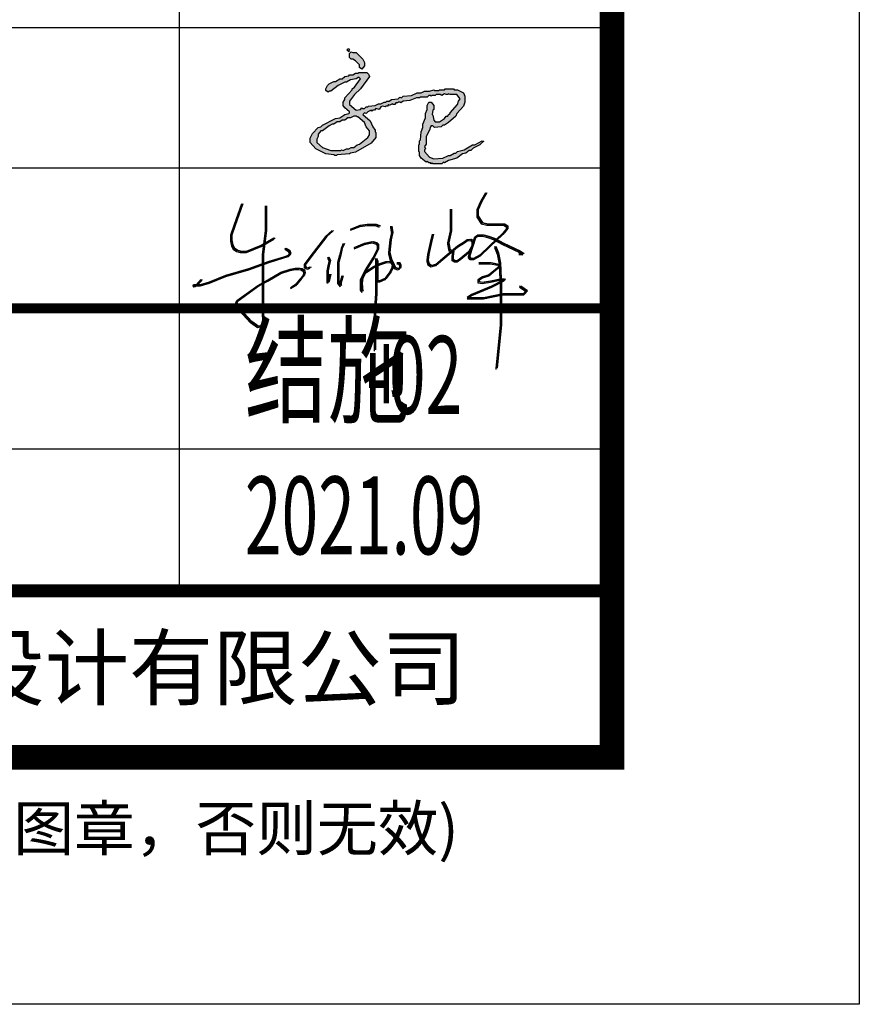
# Model space of a CAD drawing. Extents: x -701205 to 1092595, y -271556 to 85954.
# Drawn here: x -163398 to -156605, y -17201 to -9232 of the extents above; entities that cross this region are included whole.
import ezdxf

# ---------------------------------------------------------------- set-up
doc = ezdxf.new("R2010")
doc.units = 0
doc.header["$LTSCALE"] = 1000
for name, color, linetype in [('PUB_TEXT', 7, 'Continuous'), ('图层4', 7, 'Continuous'), ('图框', 42, 'Continuous'), ('永胜-图框', 4, 'Continuous')]:
    doc.layers.add(name, color=color, linetype=linetype)
doc.styles.add('-黑体', font='simhei.ttf', dxfattribs={"width": 0.8})
doc.styles.get("Standard").update_dxf_attribs({"font": 'TXT', "width": 0.7, "bigfont": 'HZTXT'})

# ---------------------------------------------------------------- blocks, each defined once
blk = doc.blocks.new('6')
at = {"linetype": 'Continuous'}
h = blk.add_hatch(color=256, dxfattribs=at)
h.paths.add_polyline_path([(5.313334, -14.073334), (5.31, -14.070001), (5.3, -14.070001), (5.286667, -14.076667), (5.276667, -14.076667), (5.263333, -14.086667), (5.253334, -14.086667), (5.243333, -14.093334), (5.233334, -14.093334), (5.22, -14.103333), (5.213334, -14.103333), (5.2, -14.110001), (5.173334, -14.13), (5.166667, -14.13), (5.156667, -14.143333), (5.156667, -14.153334), (5.15, -14.163334), (5.15, -14.176667), (5.173334, -14.196667), (5.206667, -14.21), (5.246667, -14.21), (5.25, -14.206667), (5.256667, -14.21), (5.27, -14.203334), (5.28, -14.203334), (5.29, -14.196667), (5.3, -14.196667), (5.313334, -14.186667), (5.323333, -14.183333), (5.356667, -14.156667), (5.363333, -14.146667), (5.363333, -14.13), (5.35, -14.113334), (5.343333, -14.096667), (5.316667, -14.073334)], flags=16)
h.paths.add_polyline_path([(5.32, -13.893333), (5.353333, -13.893333), (5.36, -13.900001), (5.363333, -13.910001), (5.326667, -13.96), (5.303333, -13.983334), (5.283333, -14.01), (5.283333, -14.023334), (5.31, -14.046667), (5.326667, -14.043334), (5.333333, -14.036667), (5.336667, -14.04), (5.343333, -14.04), (5.35, -14.033334), (5.356667, -14.033334), (5.36, -14.030001), (5.386667, -14.026667), (5.4, -14.02), (5.41, -14.02), (5.423334, -14.013333), (5.43, -14.013333), (5.433333, -14.01), (5.443334, -14.01), (5.453333, -14.003334), (5.48, -14), (5.486667, -13.993334), (5.493333, -13.996667), (5.5, -13.990001), (5.533333, -13.986667), (5.556667, -13.976667), (5.573333, -13.976667), (5.586667, -13.97), (5.606667, -13.97), (5.623333, -13.963334), (5.626667, -13.966667), (5.643333, -13.966667), (5.646667, -13.963334), (5.666667, -13.963334), (5.67, -13.96), (5.703333, -13.96), (5.706667, -13.963334), (5.72, -13.963334), (5.743333, -13.976667), (5.75, -13.990001), (5.75, -14.013333), (5.743333, -14.030001), (5.716667, -14.06), (5.713334, -14.070001), (5.683333, -14.096667), (5.666667, -14.106668), (5.66, -14.106668), (5.653334, -14.113334), (5.626667, -14.116667), (5.62, -14.110001), (5.613334, -14.110001), (5.61, -14.113334), (5.606667, -14.126667), (5.593333, -14.153334), (5.593333, -14.183333), (5.586667, -14.193334), (5.59, -14.203334), (5.586667, -14.206667), (5.586667, -14.213334), (5.606667, -14.236667), (5.623333, -14.243334), (5.66, -14.240001), (5.683333, -14.23), (5.69, -14.23), (5.706667, -14.22), (5.713334, -14.22), (5.72, -14.213334), (5.746667, -14.206667), (5.78, -14.186667), (5.79, -14.186667), (5.82, -14.17), (5.826667, -14.173334), (5.823333, -14.173334), (5.81, -14.186667), (5.783333, -14.200001), (5.773334, -14.21), (5.766667, -14.21), (5.753334, -14.22), (5.74, -14.223333), (5.716667, -14.240001), (5.683333, -14.25), (5.666667, -14.26), (5.663333, -14.256667), (5.656667, -14.263333), (5.62, -14.263333), (5.616667, -14.26), (5.613334, -14.263333), (5.61, -14.26), (5.603333, -14.26), (5.596667, -14.253334), (5.593333, -14.256667), (5.573333, -14.240001), (5.566667, -14.23), (5.566667, -14.216667), (5.563334, -14.213334), (5.563334, -14.186667), (5.566667, -14.183333), (5.566667, -14.17), (5.57, -14.166667), (5.573333, -14.133334), (5.58, -14.116667), (5.58, -14.103333), (5.59, -14.076667), (5.59, -14.06), (5.596667, -14.043334), (5.596667, -14.026667), (5.603333, -14.013333), (5.613334, -14.013333), (5.623333, -14.026667), (5.623333, -14.043334), (5.62, -14.046667), (5.616667, -14.063334), (5.62, -14.066668), (5.623333, -14.086667), (5.63, -14.093334), (5.646667, -14.093334), (5.666667, -14.080001), (5.673334, -14.070001), (5.68, -14.070001), (5.683333, -14.063334), (5.69, -14.06), (5.69, -14.056667), (5.72, -14.023334), (5.723333, -14.01), (5.73, -14), (5.716667, -13.983334), (5.69, -13.983334), (5.683333, -13.98), (5.68, -13.983334), (5.673334, -13.983334), (5.666667, -13.98), (5.656667, -13.986667), (5.65, -13.983334), (5.633334, -13.983334), (5.63, -13.986667), (5.616667, -13.986667), (5.613334, -13.990001), (5.61, -13.986667), (5.603333, -13.986667), (5.596667, -13.993334), (5.57, -13.993334), (5.566667, -13.996667), (5.553333, -13.996667), (5.526667, -14.006667), (5.5, -14.01), (5.49, -14.016667), (5.486667, -14.013333), (5.48, -14.013333), (5.476667, -14.016667), (5.47, -14.016667), (5.466667, -14.023334), (5.46, -14.023334), (5.456667, -14.02), (5.443334, -14.026667), (5.44, -14.023334), (5.436667, -14.030001), (5.43, -14.030001), (5.426667, -14.033334), (5.416667, -14.030001), (5.41, -14.033334), (5.403334, -14.043334), (5.39, -14.04), (5.383334, -14.046667), (5.376667, -14.046667), (5.373333, -14.05), (5.37, -14.046667), (5.356667, -14.053333), (5.35, -14.06), (5.343333, -14.056667), (5.336667, -14.063334), (5.366667, -14.09), (5.376667, -14.113334), (5.386667, -14.126667), (5.386667, -14.133334), (5.39, -14.136667), (5.39, -14.156667), (5.37, -14.18), (5.306667, -14.216667), (5.286667, -14.22), (5.283333, -14.223333), (5.233334, -14.226667), (5.23, -14.23), (5.223333, -14.23), (5.22, -14.226667), (5.186667, -14.223333), (5.146667, -14.203334), (5.123333, -14.176667), (5.123333, -14.160001), (5.133334, -14.14), (5.156667, -14.116667), (5.166667, -14.113334), (5.173334, -14.106668), (5.226667, -14.080001), (5.243333, -14.076667), (5.263333, -14.063334), (5.28, -14.06), (5.283333, -14.056667), (5.283333, -14.053333), (5.263333, -14.036667), (5.256667, -14.026667), (5.256667, -14.013333), (5.263333, -14.003334), (5.263333, -13.996667), (5.293334, -13.963334), (5.293334, -13.96), (5.303333, -13.953334), (5.326667, -13.92), (5.32, -13.913334), (5.31, -13.92), (5.286667, -13.923334), (5.27, -13.933333), (5.263333, -13.933333), (5.236667, -13.946667), (5.206667, -13.97), (5.2, -13.97), (5.196667, -13.973333), (5.186667, -13.966667), (5.186667, -13.96), (5.193334, -13.946667), (5.2, -13.940001), (5.22, -13.93), (5.226667, -13.93), (5.243333, -13.92), (5.253334, -13.92), (5.263333, -13.910001), (5.28, -13.906667), (5.283333, -13.903334), (5.296667, -13.903334), (5.306667, -13.896667), (5.316667, -13.896667)])
h.paths.add_polyline_path([(5.29, -13.81), (5.296667, -13.813334), (5.31, -13.813334), (5.336667, -13.84), (5.343333, -13.853333), (5.343333, -13.866667), (5.333333, -13.88), (5.323333, -13.873334), (5.323333, -13.863334), (5.306667, -13.846667), (5.296667, -13.84), (5.29, -13.84), (5.283333, -13.833334), (5.283333, -13.816667)])
for points in [[(5.276667, -13.796667), (5.283333, -13.8), (5.28, -13.803333), (5.28, -13.81), (5.273334, -13.803333), (5.276667, -13.796667)], [(5.29, -13.81), (5.296667, -13.813334), (5.31, -13.813334), (5.336667, -13.84), (5.343333, -13.853333), (5.343333, -13.866667), (5.333333, -13.88), (5.323333, -13.873334), (5.323333, -13.863334), (5.306667, -13.846667), (5.296667, -13.84), (5.29, -13.84), (5.283333, -13.833334), (5.283333, -13.816667), (5.29, -13.81)], [(5.32, -13.893333), (5.353333, -13.893333), (5.36, -13.900001), (5.363333, -13.910001), (5.326667, -13.96), (5.303333, -13.983334), (5.283333, -14.01), (5.283333, -14.023334), (5.31, -14.046667), (5.326667, -14.043334), (5.333333, -14.036667), (5.336667, -14.04), (5.343333, -14.04), (5.35, -14.033334), (5.356667, -14.033334), (5.36, -14.030001), (5.386667, -14.026667), (5.4, -14.02), (5.41, -14.02), (5.423334, -14.013333), (5.43, -14.013333), (5.433333, -14.01), (5.443334, -14.01), (5.453333, -14.003334), (5.48, -14), (5.486667, -13.993334), (5.493333, -13.996667), (5.5, -13.990001), (5.533333, -13.986667), (5.556667, -13.976667), (5.573333, -13.976667), (5.586667, -13.97), (5.606667, -13.97), (5.623333, -13.963334), (5.626667, -13.966667), (5.643333, -13.966667), (5.646667, -13.963334), (5.666667, -13.963334), (5.67, -13.96), (5.703333, -13.96), (5.706667, -13.963334), (5.72, -13.963334), (5.743333, -13.976667), (5.75, -13.990001), (5.75, -14.013333), (5.743333, -14.030001), (5.716667, -14.06), (5.713334, -14.070001), (5.683333, -14.096667), (5.666667, -14.106668), (5.66, -14.106668), (5.653334, -14.113334), (5.626667, -14.116667), (5.62, -14.110001), (5.613334, -14.110001), (5.61, -14.113334), (5.606667, -14.126667), (5.593333, -14.153334), (5.593333, -14.183333), (5.586667, -14.193334), (5.59, -14.203334), (5.586667, -14.206667), (5.586667, -14.213334), (5.606667, -14.236667), (5.623333, -14.243334), (5.66, -14.240001), (5.683333, -14.23), (5.69, -14.23), (5.706667, -14.22), (5.713334, -14.22), (5.72, -14.213334), (5.746667, -14.206667), (5.78, -14.186667), (5.79, -14.186667), (5.82, -14.17), (5.826667, -14.173334), (5.823333, -14.173334), (5.81, -14.186667), (5.783333, -14.200001), (5.773334, -14.21), (5.766667, -14.21), (5.753334, -14.22), (5.74, -14.223333), (5.716667, -14.240001), (5.683333, -14.25), (5.666667, -14.26), (5.663333, -14.256667), (5.656667, -14.263333), (5.62, -14.263333), (5.616667, -14.26), (5.613334, -14.263333), (5.61, -14.26), (5.603333, -14.26), (5.596667, -14.253334), (5.593333, -14.256667), (5.573333, -14.240001), (5.566667, -14.23), (5.566667, -14.216667), (5.563334, -14.213334), (5.563334, -14.186667), (5.566667, -14.183333), (5.566667, -14.17), (5.57, -14.166667), (5.573333, -14.133334), (5.58, -14.116667), (5.58, -14.103333), (5.59, -14.076667), (5.59, -14.06), (5.596667, -14.043334), (5.596667, -14.026667), (5.603333, -14.013333), (5.613334, -14.013333), (5.623333, -14.026667), (5.623333, -14.043334), (5.62, -14.046667), (5.616667, -14.063334), (5.62, -14.066668), (5.623333, -14.086667), (5.63, -14.093334), (5.646667, -14.093334), (5.666667, -14.080001), (5.673334, -14.070001), (5.68, -14.070001), (5.683333, -14.063334), (5.69, -14.06), (5.69, -14.056667), (5.72, -14.023334), (5.723333, -14.01), (5.73, -14), (5.716667, -13.983334), (5.69, -13.983334), (5.683333, -13.98), (5.68, -13.983334), (5.673334, -13.983334), (5.666667, -13.98), (5.656667, -13.986667), (5.65, -13.983334), (5.633334, -13.983334), (5.63, -13.986667), (5.616667, -13.986667), (5.613334, -13.990001), (5.61, -13.986667), (5.603333, -13.986667), (5.596667, -13.993334), (5.57, -13.993334), (5.566667, -13.996667), (5.553333, -13.996667), (5.526667, -14.006667), (5.5, -14.01), (5.49, -14.016667), (5.486667, -14.013333), (5.48, -14.013333), (5.476667, -14.016667), (5.47, -14.016667), (5.466667, -14.023334), (5.46, -14.023334), (5.456667, -14.02), (5.443334, -14.026667), (5.44, -14.023334), (5.436667, -14.030001), (5.43, -14.030001), (5.426667, -14.033334), (5.416667, -14.030001), (5.41, -14.033334), (5.403334, -14.043334), (5.39, -14.04), (5.383334, -14.046667), (5.376667, -14.046667), (5.373333, -14.05), (5.37, -14.046667), (5.356667, -14.053333), (5.35, -14.06), (5.343333, -14.056667), (5.336667, -14.063334), (5.366667, -14.09), (5.376667, -14.113334), (5.386667, -14.126667), (5.386667, -14.133334), (5.39, -14.136667), (5.39, -14.156667), (5.37, -14.18), (5.306667, -14.216667), (5.286667, -14.22), (5.283333, -14.223333), (5.233334, -14.226667), (5.23, -14.23), (5.223333, -14.23), (5.22, -14.226667), (5.186667, -14.223333), (5.146667, -14.203334), (5.123333, -14.176667), (5.123333, -14.160001), (5.133334, -14.14), (5.156667, -14.116667), (5.166667, -14.113334), (5.173334, -14.106668), (5.226667, -14.080001), (5.243333, -14.076667), (5.263333, -14.063334), (5.28, -14.06), (5.283333, -14.056667), (5.283333, -14.053333), (5.263333, -14.036667), (5.256667, -14.026667), (5.256667, -14.013333), (5.263333, -14.003334), (5.263333, -13.996667), (5.293334, -13.963334), (5.293334, -13.96), (5.303333, -13.953334), (5.326667, -13.92), (5.32, -13.913334), (5.31, -13.92), (5.286667, -13.923334), (5.27, -13.933333), (5.263333, -13.933333), (5.236667, -13.946667), (5.206667, -13.97), (5.2, -13.97), (5.196667, -13.973333), (5.186667, -13.966667), (5.186667, -13.96), (5.193334, -13.946667), (5.2, -13.940001), (5.22, -13.93), (5.226667, -13.93), (5.243333, -13.92), (5.253334, -13.92), (5.263333, -13.910001), (5.28, -13.906667), (5.283333, -13.903334), (5.296667, -13.903334), (5.306667, -13.896667), (5.316667, -13.896667), (5.32, -13.893333)], [(5.313334, -14.073334), (5.31, -14.070001), (5.3, -14.070001), (5.286667, -14.076667), (5.276667, -14.076667), (5.263333, -14.086667), (5.253334, -14.086667), (5.243333, -14.093334), (5.233334, -14.093334), (5.22, -14.103333), (5.213334, -14.103333), (5.2, -14.110001), (5.173334, -14.13), (5.166667, -14.13), (5.156667, -14.143333), (5.156667, -14.153334), (5.15, -14.163334), (5.15, -14.176667), (5.173334, -14.196667), (5.206667, -14.21), (5.246667, -14.21), (5.25, -14.206667), (5.256667, -14.21), (5.27, -14.203334), (5.28, -14.203334), (5.29, -14.196667), (5.3, -14.196667), (5.313334, -14.186667), (5.323333, -14.183333), (5.356667, -14.156667), (5.363333, -14.146667), (5.363333, -14.13), (5.35, -14.113334), (5.343333, -14.096667), (5.316667, -14.073334), (5.313334, -14.073334)]]:
    blk.add_lwpolyline(points, dxfattribs=at)
blk = doc.blocks.new('gn')
for p, q in [((1555.1, -155.3), (1534.5, -189.3)), ((1560.4, -155.3), (1539.8, -189.3)), ((568.5, -199.2), (536.7, -286.8)), ((573.8, -199.2), (542, -286.8)), ((1534.5, -189.3), (1520.4, -223.6)), ((1534.5, -194.6), (1520.4, -228.9)), ((1539.8, -189.3), (1525.7, -223.6)), ((1555.1, -160.6), (1534.5, -194.6)), ((568.5, -204.5), (536.7, -292.1)), ((664.3, -206.7), (664.3, -307.2)), ((664.3, -212), (664.3, -312.5)), ((669.7, -206.7), (669.7, -307.2)), ((1413.1, -258.6), (1413.1, -220.4)), ((1413.1, -263.9), (1413.1, -225.7)), ((1418.4, -258.6), (1418.4, -220.4)), ((1520.4, -223.6), (1520.4, -248.4)), ((1520.4, -228.9), (1520.4, -253.7)), ((1525.7, -223.6), (1525.7, -248.4)), ((1413.1, -308.3), (1413.1, -258.6)), ((1413.1, -313.6), (1413.1, -263.9)), ((1418.4, -308.3), (1418.4, -258.6)), ((1520.4, -248.4), (1537.4, -274.3)), ((1520.4, -253.7), (1537.4, -279.6)), ((1525.7, -248.4), (1542.7, -274.3)), ((1537.4, -274.3), (1560.4, -279.6)), ((1542.7, -274.3), (1565.7, -279.6)), ((536.7, -286.8), (523.8, -325.5)), ((536.7, -292.1), (523.8, -330.8)), ((542, -286.8), (529.1, -325.5)), ((664.3, -307.2), (651.2, -403.6)), ((664.3, -312.5), (651.2, -408.9)), ((669.7, -307.2), (656.5, -403.6)), ((934.4, -307.1), (908, -330.8)), ((934.4, -312.4), (908, -336.1)), ((939.7, -307.1), (913.3, -330.8)), ((1009, -301.1), (1048.6, -285.3)), ((1009, -306.4), (1048.6, -290.6)), ((1014.3, -301.1), (1053.9, -285.3)), ((1048.6, -285.3), (1077, -281)), ((1048.6, -290.6), (1077, -286.3)), ((1053.9, -285.3), (1082.3, -281)), ((1077, -281), (1108.2, -281)), ((1077, -286.3), (1108.2, -286.3)), ((1082.3, -281), (1113.5, -281)), ((1108.2, -281), (1124.9, -288.2)), ((1108.2, -286.3), (1124.9, -293.5)), ((1113.5, -281), (1130.2, -288.2)), ((1175.2, -314.8), (1168, -345.4)), ((1170.9, -289.1), (1175.2, -314.8)), ((1170.9, -294.4), (1175.2, -320.1)), ((1180.5, -314.8), (1173.4, -345.4)), ((1176.2, -289.1), (1180.5, -314.8)), ((1403.2, -357.6), (1413.1, -308.3)), ((1403.2, -362.9), (1413.1, -313.6)), ((1408.5, -357.6), (1418.4, -308.3)), ((1537.4, -279.6), (1560.4, -284.9)), ((1560.4, -279.6), (1598.7, -279.6)), ((1560.4, -284.9), (1598.7, -284.9)), ((1565.7, -279.6), (1604, -279.6)), ((1625.9, -317.7), (1573, -368.1)), ((1631.2, -317.7), (1578.3, -368.1)), ((1598.7, -279.6), (1628.1, -279.6)), ((1598.7, -284.9), (1628.1, -284.9)), ((1604, -279.6), (1633.4, -279.6)), ((1640.3, -298.6), (1625.9, -317.7)), ((1640.3, -303.9), (1625.9, -323)), ((1628.1, -279.6), (1640.3, -288.9)), ((1628.1, -284.9), (1640.3, -294.2)), ((1645.6, -298.6), (1631.2, -317.7)), ((1633.4, -279.6), (1645.6, -288.9)), ((1640.3, -288.9), (1640.3, -298.6)), ((1640.3, -294.2), (1640.3, -303.9)), ((1645.6, -288.9), (1645.6, -298.6)), ((523.8, -325.5), (523.8, -344.7)), ((523.8, -330.8), (523.8, -350)), ((523.8, -344.7), (527.9, -365.2)), ((523.8, -350), (527.9, -370.5)), ((529.1, -325.5), (529.1, -344.7)), ((529.1, -344.7), (533.2, -365.2)), ((647.7, -366.1), (699.4, -337.1)), ((647.7, -371.4), (699.4, -342.4)), ((653, -366.1), (704.7, -337.1)), ((908, -330.8), (844, -413.2)), ((908, -336.1), (844, -418.5)), ((913.3, -330.8), (849.3, -413.2)), ((1065.2, -358.8), (1094.8, -352.1)), ((1065.2, -364.1), (1094.8, -357.4)), ((1070.5, -358.8), (1100.1, -352.1)), ((1094.8, -352.1), (1109.7, -355.2)), ((1094.8, -357.4), (1109.7, -360.5)), ((1100.1, -352.1), (1115, -355.2)), ((1109.7, -355.2), (1116.7, -362.9)), ((1115, -355.2), (1122, -362.9)), ((1168, -345.4), (1162.9, -395.8)), ((1168, -350.7), (1162.9, -401.1)), ((1175.2, -320.1), (1168, -350.7)), ((1173.4, -345.4), (1168.2, -395.8)), ((1331, -355.6), (1320.9, -404.7)), ((1336.3, -355.6), (1326.2, -404.7)), ((1339.3, -321.9), (1331, -355.6)), ((1339.3, -327.2), (1331, -360.9)), ((1344.6, -321.9), (1336.3, -355.6)), ((1408.7, -385.9), (1403.2, -357.6)), ((1414, -385.9), (1408.5, -357.6)), ((1442.5, -369), (1470.3, -351.5)), ((1442.5, -374.3), (1470.3, -356.8)), ((1447.8, -369), (1475.6, -351.5)), ((1470.3, -351.5), (1481.3, -343.9)), ((1470.3, -356.8), (1481.3, -349.2)), ((1475.6, -351.5), (1486.6, -343.9)), ((1481.3, -343.9), (1491.6, -342.2)), ((1481.3, -349.2), (1491.6, -347.5)), ((1486.6, -343.9), (1496.9, -342.2)), ((1486.9, -412.9), (1512.4, -332.3)), ((1486.9, -418.2), (1512.4, -337.6)), ((1491.6, -342.2), (1498.6, -344.6)), ((1491.6, -347.5), (1498.6, -349.9)), ((1492.2, -412.9), (1517.8, -332.3)), ((1496.9, -342.2), (1503.9, -344.6)), ((1498.6, -344.6), (1499.7, -353.3)), ((1498.6, -349.9), (1499.7, -358.6)), ((1499.7, -353.3), (1499.7, -368.8)), ((1499.7, -358.6), (1499.7, -374.1)), ((1503.9, -344.6), (1505, -353.3)), ((1505, -353.3), (1505, -368.8)), ((1512.4, -332.3), (1523.9, -324.8)), ((1512.4, -337.6), (1523.9, -330.1)), ((1517.8, -332.3), (1529.2, -324.8)), ((1523.9, -324.8), (1542.7, -324.8)), ((1523.9, -330.1), (1542.7, -330.1)), ((1529.2, -324.8), (1548, -324.8)), ((1542.7, -324.8), (1563.6, -329.9)), ((1542.7, -330.1), (1563.6, -335.2)), ((1548, -324.8), (1568.9, -329.9)), ((1563.6, -329.9), (1586.4, -338.2)), ((1563.6, -335.2), (1586.4, -343.5)), ((1568.9, -329.9), (1591.7, -338.2)), ((1625.9, -323), (1573, -373.4)), ((1586.4, -338.2), (1624.6, -358.6)), ((1586.4, -343.5), (1624.6, -363.9)), ((1591.7, -338.2), (1629.9, -358.6)), ((527.9, -365.2), (534.7, -377.6)), ((527.9, -370.5), (534.7, -382.9)), ((533.2, -365.2), (540, -377.6)), ((534.7, -377.6), (547.6, -386.7)), ((534.7, -382.9), (547.6, -392)), ((540, -377.6), (552.9, -386.7)), ((547.6, -386.7), (562.2, -390.6)), ((547.6, -392), (562.2, -395.9)), ((552.9, -386.7), (567.5, -390.6)), ((562.2, -390.6), (588.5, -390.6)), ((562.2, -395.9), (588.5, -395.9)), ((567.5, -390.6), (593.9, -390.6)), ((588.5, -390.6), (647.7, -366.1)), ((588.5, -395.9), (647.7, -371.4)), ((593.9, -390.6), (653, -366.1)), ((759.9, -389.3), (743.3, -379.3)), ((759.9, -394.6), (743.3, -384.6)), ((765.2, -389.3), (748.6, -379.3)), ((764.2, -400), (759.9, -389.3)), ((764.2, -405.3), (759.9, -394.6)), ((769.5, -400), (765.2, -389.3)), ((970.7, -379.9), (964.6, -406.9)), ((970.7, -385.2), (964.6, -412.2)), ((976, -379.9), (969.9, -406.9)), ((979.9, -360.1), (970.7, -379.9)), ((979.9, -365.4), (970.7, -385.2)), ((985.2, -360.1), (976, -379.9)), ((1024.1, -375.8), (1065.2, -358.8)), ((1024.1, -381.1), (1065.2, -364.1)), ((1029.4, -375.8), (1070.5, -358.8)), ((1116.7, -383.3), (1100.7, -414.7)), ((1116.7, -388.6), (1100.7, -420)), ((1122, -383.3), (1106, -414.7)), ((1109.7, -360.5), (1116.7, -368.2)), ((1116.7, -362.9), (1116.7, -383.3)), ((1116.7, -368.2), (1116.7, -388.6)), ((1122, -362.9), (1122, -383.3)), ((1162.9, -395.8), (1168.9, -422)), ((1168.2, -395.8), (1174.3, -422)), ((1331, -360.9), (1320.9, -410)), ((1382.9, -418.6), (1442.5, -369)), ((1382.9, -423.9), (1442.5, -374.3)), ((1388.2, -418.6), (1447.8, -369)), ((1408.7, -391.2), (1403.2, -362.9)), ((1422.8, -390.8), (1408.7, -385.9)), ((1422.8, -396.1), (1408.7, -391.2)), ((1428.1, -390.8), (1414, -385.9)), ((1420.7, -412.6), (1422.8, -390.8)), ((1420.7, -417.9), (1422.8, -396.1)), ((1426, -412.6), (1428.1, -390.8)), ((1486.6, -393.3), (1455.8, -419.7)), ((1491.9, -393.3), (1461.1, -419.7)), ((1499.7, -368.8), (1486.6, -393.3)), ((1499.7, -374.1), (1486.6, -398.6)), ((1505, -368.8), (1491.9, -393.3)), ((1573, -368.1), (1533.5, -405.6)), ((1573, -373.4), (1533.5, -410.9)), ((1578.3, -368.1), (1538.8, -405.6)), ((1591.1, -370.7), (1602.6, -397.7)), ((1591.1, -376), (1602.6, -403)), ((1596.4, -370.7), (1607.9, -397.7)), ((1602.6, -397.7), (1610.6, -437.4)), ((1607.9, -397.7), (1615.9, -437.4)), ((1624.6, -358.6), (1690.3, -388.9)), ((1624.6, -363.9), (1690.3, -394.2)), ((1629.9, -358.6), (1695.6, -388.9)), ((1690.3, -388.9), (1706.8, -400.7)), ((1690.3, -394.2), (1706.8, -406)), ((1695.6, -388.9), (1712.1, -400.7)), ((597.5, -461.4), (680.1, -431)), ((597.5, -466.7), (680.1, -436.3)), ((602.8, -461.4), (685.4, -431)), ((651.2, -403.6), (651.2, -454.7)), ((651.2, -408.9), (651.2, -460)), ((656.5, -403.6), (656.5, -454.7)), ((680.1, -431), (739.4, -413.1)), ((680.1, -436.3), (739.4, -418.4)), ((685.4, -431), (744.7, -413.1)), ((739.4, -413.1), (758.4, -406.4)), ((739.4, -418.4), (758.4, -411.7)), ((744.7, -413.1), (763.7, -406.4)), ((758.4, -406.4), (764.2, -400)), ((758.4, -411.7), (764.2, -405.3)), ((763.7, -406.4), (769.5, -400)), ((844, -413.2), (822.2, -444.8)), ((844, -418.5), (822.2, -450.1)), ((849.3, -413.2), (827.5, -444.8)), ((916.6, -413.2), (923.4, -427.8)), ((916.6, -418.5), (923.4, -433.1)), ((923.4, -427.8), (917.7, -450.5)), ((923.4, -433.1), (917.7, -455.8)), ((921.9, -413.2), (928.7, -427.8)), ((928.7, -427.8), (923, -450.5)), ((964.6, -406.9), (956.9, -436.7)), ((964.6, -412.2), (956.9, -442)), ((956.9, -436.7), (956.9, -473.6)), ((969.9, -406.9), (962.2, -436.7)), ((962.2, -436.7), (962.2, -473.6)), ((1100.7, -414.7), (1067.9, -466.2)), ((1100.7, -420), (1067.9, -471.5)), ((1106, -414.7), (1073.2, -466.2)), ((1115.4, -430.9), (1110.7, -420.6)), ((1110.7, -420.6), (1110.7, -564)), ((1115.4, -436.2), (1110.7, -425.9)), ((1110.7, -425.9), (1110.7, -569.3)), ((1115.4, -510.3), (1115.4, -430.9)), ((1115.4, -515.6), (1115.4, -436.2)), ((1120.7, -430.9), (1116, -420.6)), ((1116, -420.6), (1116, -564)), ((1120.7, -510.3), (1120.7, -430.9)), ((1127.8, -440.5), (1152.5, -432.3)), ((1127.8, -445.8), (1152.5, -437.6)), ((1133.1, -440.5), (1157.8, -432.3)), ((1152.5, -432.3), (1166.4, -431.3)), ((1152.5, -437.6), (1166.4, -436.6)), ((1157.8, -432.3), (1171.7, -431.3)), ((1162.9, -401.1), (1168.9, -427.3)), ((1166.4, -431.3), (1173.7, -434.7)), ((1166.4, -436.6), (1173.7, -440)), ((1168.9, -422), (1181, -444.2)), ((1168.9, -427.3), (1181, -449.5)), ((1171.7, -431.3), (1179, -434.7)), ((1173.7, -434.7), (1177.1, -443.6)), ((1174.3, -422), (1186.3, -444.2)), ((1179, -434.7), (1182.4, -443.6)), ((1204.9, -438), (1197, -438)), ((1210.2, -438), (1202.3, -438)), ((1208.1, -446.1), (1204.9, -438)), ((1213.4, -446.1), (1210.2, -438)), ((1320.9, -404.7), (1317.4, -426.7)), ((1320.9, -410), (1317.4, -432)), ((1317.4, -426.7), (1321.5, -441)), ((1317.4, -432), (1321.5, -446.3)), ((1326.2, -404.7), (1322.7, -426.7)), ((1322.7, -426.7), (1326.8, -441)), ((1353.8, -443.6), (1382.9, -418.6)), ((1353.8, -448.9), (1382.9, -423.9)), ((1359.1, -443.6), (1388.2, -418.6)), ((1420.7, -424.8), (1420.7, -412.6)), ((1420.7, -430.1), (1420.7, -417.9)), ((1429.3, -429.9), (1420.7, -424.8)), ((1429.3, -435.2), (1420.7, -430.1)), ((1426, -424.8), (1426, -412.6)), ((1434.6, -429.9), (1426, -424.8)), ((1440.5, -429.9), (1429.3, -429.9)), ((1440.5, -435.2), (1429.3, -435.2)), ((1445.9, -429.9), (1434.6, -429.9)), ((1455.8, -419.7), (1440.5, -429.9)), ((1455.8, -425), (1440.5, -435.2)), ((1461.1, -419.7), (1445.9, -429.9)), ((1486.6, -398.6), (1455.8, -425)), ((1492.8, -420.7), (1486.9, -412.9)), ((1492.8, -426), (1486.9, -418.2)), ((1498.1, -420.7), (1492.2, -412.9)), ((1506.5, -420.7), (1492.8, -420.7)), ((1506.5, -426), (1492.8, -426)), ((1511.9, -420.7), (1498.1, -420.7)), ((1533.5, -405.6), (1506.5, -420.7)), ((1533.5, -410.9), (1506.5, -426)), ((1538.8, -405.6), (1511.9, -420.7)), ((1528, -436.2), (1573.5, -436.2)), ((1533.3, -436.2), (1578.8, -436.2)), ((1573.5, -436.2), (1605.6, -442.7)), ((1578.8, -436.2), (1610.9, -442.7)), ((1602.6, -403), (1610.6, -442.7)), ((1610.6, -437.4), (1614.1, -532.1)), ((1615.9, -437.4), (1619.4, -532.1)), ((1706.8, -400.7), (1690.3, -400.7)), ((1706.8, -406), (1690.3, -406)), ((1712.1, -400.7), (1695.6, -400.7)), ((505.1, -487.8), (597.5, -461.4)), ((505.1, -493.1), (597.5, -466.7)), ((510.4, -487.8), (602.8, -461.4)), ((651.2, -454.7), (651.2, -646.2)), ((651.2, -460), (651.2, -651.5)), ((656.5, -454.7), (656.5, -646.2)), ((674.1, -506.6), (727.8, -475.4)), ((679.4, -506.6), (733.1, -475.4)), ((727.8, -475.4), (765, -463.8)), ((727.8, -480.7), (765, -469.1)), ((733.1, -475.4), (770.3, -463.8)), ((765, -463.8), (785.6, -459.4)), ((765, -469.1), (785.6, -464.7)), ((770.3, -463.8), (790.9, -459.4)), ((785.6, -459.4), (799.8, -459.4)), ((785.6, -464.7), (799.8, -464.7)), ((790.9, -459.4), (805.1, -459.4)), ((799.8, -459.4), (808.3, -461.3)), ((799.8, -464.7), (808.3, -466.6)), ((805.1, -459.4), (813.6, -461.3)), ((808.3, -461.3), (815.5, -465)), ((808.3, -466.6), (815.5, -470.3)), ((813.6, -461.3), (820.8, -465)), ((815.5, -465), (819.2, -470.3)), ((815.5, -470.3), (819.2, -475.6)), ((819.2, -470.3), (820.7, -478.6)), ((819.2, -475.6), (820.7, -483.9)), ((820.8, -465), (824.5, -470.3)), ((822.2, -444.8), (822.2, -451.9)), ((822.2, -450.1), (822.2, -457.2)), ((822.2, -451.9), (825.9, -456.2)), ((822.2, -457.2), (825.9, -461.5)), ((824.5, -470.3), (826, -478.6)), ((825.9, -456.2), (835, -458.4)), ((825.9, -461.5), (835, -463.7)), ((827.5, -444.8), (827.5, -451.9)), ((827.5, -451.9), (831.2, -456.2)), ((831.2, -456.2), (840.3, -458.4)), ((835, -458.4), (846.3, -453.7)), ((835, -463.7), (846.3, -459)), ((840.3, -458.4), (851.6, -453.7)), ((917.7, -450.5), (912.9, -470.7)), ((917.7, -455.8), (912.9, -476)), ((912.9, -470.7), (912.9, -488)), ((912.9, -476), (912.9, -493.3)), ((923, -450.5), (918.2, -470.7)), ((918.2, -470.7), (918.2, -488)), ((956.9, -442), (956.9, -478.9)), ((956.9, -473.6), (956.9, -516.8)), ((962.2, -473.6), (962.2, -516.8)), ((1067.9, -466.2), (1048.7, -506.2)), ((1067.9, -471.5), (1048.7, -511.5)), ((1073.2, -466.2), (1054, -506.2)), ((1064.1, -480.6), (1075, -470.3)), ((1064.1, -485.9), (1075, -475.6)), ((1069.4, -480.6), (1080.3, -470.3)), ((1075, -470.3), (1102.1, -452.6)), ((1075, -475.6), (1102.1, -457.9)), ((1080.3, -470.3), (1107.4, -452.6)), ((1102.1, -452.6), (1127.8, -440.5)), ((1102.1, -457.9), (1127.8, -445.8)), ((1107.4, -452.6), (1133.1, -440.5)), ((1168, -474.4), (1147.4, -501.1)), ((1173.3, -474.4), (1152.7, -501.1)), ((1176, -456.8), (1168, -474.4)), ((1176, -462.1), (1168, -479.7)), ((1181.3, -456.8), (1173.3, -474.4)), ((1173.7, -440), (1177.1, -448.9)), ((1177.1, -443.6), (1176, -456.8)), ((1177.1, -448.9), (1176, -462.1)), ((1181, -444.2), (1185.6, -455)), ((1181, -449.5), (1185.6, -460.3)), ((1182.4, -443.6), (1181.3, -456.8)), ((1185.6, -455), (1198.2, -461.1)), ((1185.6, -460.3), (1198.2, -466.4)), ((1186.3, -444.2), (1190.9, -455)), ((1190.9, -455), (1203.6, -461.1)), ((1204.9, -443.3), (1197, -443.3)), ((1198.2, -461.1), (1203.7, -460.1)), ((1198.2, -466.4), (1203.7, -465.4)), ((1203.6, -461.1), (1209, -460.1)), ((1203.7, -460.1), (1208.1, -456.5)), ((1203.7, -465.4), (1208.1, -461.8)), ((1208.1, -451.4), (1204.9, -443.3)), ((1208.1, -456.5), (1208.1, -446.1)), ((1208.1, -461.8), (1208.1, -451.4)), ((1209, -460.1), (1213.4, -456.5)), ((1213.4, -456.5), (1213.4, -446.1)), ((1321.5, -441), (1333.7, -449.1)), ((1321.5, -446.3), (1333.7, -454.4)), ((1326.8, -441), (1339, -449.1)), ((1333.7, -449.1), (1353.8, -443.6)), ((1333.7, -454.4), (1353.8, -448.9)), ((1339, -449.1), (1359.1, -443.6)), ((1528, -441.5), (1573.5, -441.5)), ((1595.9, -464.3), (1568.1, -487)), ((1595.9, -469.6), (1568.1, -492.3)), ((1601.2, -464.3), (1573.4, -487)), ((1573.5, -441.5), (1605.6, -448)), ((1610.8, -452.9), (1595.9, -464.3)), ((1610.8, -458.2), (1595.9, -469.6)), ((1616.1, -452.9), (1601.2, -464.3)), ((1605.6, -442.7), (1610.8, -452.9)), ((1605.6, -448), (1610.8, -458.2)), ((1610.6, -442.7), (1614.1, -537.4)), ((1610.9, -442.7), (1616.1, -452.9)), ((403.2, -505.5), (386.5, -525.1)), ((403.2, -510.8), (386.5, -530.4)), ((408.5, -505.5), (391.8, -525.1)), ((402, -525.1), (438.9, -515.4)), ((407.3, -525.1), (444.2, -515.4)), ((438.9, -515.4), (505.1, -487.8)), ((438.9, -520.7), (505.1, -493.1)), ((444.2, -515.4), (510.4, -487.8)), ((634, -529.1), (674.1, -506.6)), ((634, -534.4), (674.1, -511.9)), ((639.3, -529.1), (679.4, -506.6)), ((674.1, -511.9), (727.8, -480.7)), ((804.1, -504.5), (786.9, -525.1)), ((804.1, -509.8), (786.9, -530.4)), ((809.4, -504.5), (792.2, -525.1)), ((816.1, -490), (804.1, -504.5)), ((816.1, -495.3), (804.1, -509.8)), ((821.4, -490), (809.4, -504.5)), ((820.7, -478.6), (816.1, -490)), ((820.7, -483.9), (816.1, -495.3)), ((826, -478.6), (821.4, -490)), ((912.9, -488), (912.9, -513.7)), ((912.9, -493.3), (912.9, -519)), ((912.9, -513.7), (919, -513.7)), ((918.2, -488), (918.2, -513.7)), ((918.2, -513.7), (924.3, -513.7)), ((919, -513.7), (925.4, -484.5)), ((919, -519), (925.4, -489.8)), ((924.3, -513.7), (930.8, -484.5)), ((956.9, -478.9), (956.9, -522.1)), ((956.9, -516.8), (966.7, -529.5)), ((962.2, -516.8), (972, -529.5)), ((966.7, -518.2), (975.5, -489.9)), ((966.7, -523.5), (975.5, -495.2)), ((972, -518.2), (980.8, -489.9)), ((1048.7, -506.2), (1048.7, -542.7)), ((1048.7, -511.5), (1048.7, -548)), ((1051.9, -521.7), (1055, -499.8)), ((1051.9, -527), (1055, -505.1)), ((1054, -506.2), (1054, -542.7)), ((1055, -499.8), (1064.1, -480.6)), ((1055, -505.1), (1064.1, -485.9)), ((1057.2, -521.7), (1060.3, -499.8)), ((1060.3, -499.8), (1069.4, -480.6)), ((1125.9, -510.3), (1115.4, -510.3)), ((1125.9, -515.6), (1115.4, -515.6)), ((1131.2, -510.3), (1120.7, -510.3)), ((1147.4, -501.1), (1125.9, -510.3)), ((1147.4, -506.4), (1125.9, -515.6)), ((1152.7, -501.1), (1131.2, -510.3)), ((1168, -479.7), (1147.4, -506.4)), ((1542.4, -494.5), (1524.2, -506.8)), ((1542.4, -499.8), (1524.2, -512.1)), ((1524.2, -506.8), (1524.2, -513.1)), ((1524.2, -512.1), (1524.2, -518.4)), ((1524.2, -513.1), (1541.1, -516.3)), ((1547.7, -494.5), (1529.5, -506.8)), ((1529.5, -506.8), (1529.5, -513.1)), ((1529.5, -513.1), (1546.4, -516.3)), ((1541.1, -516.3), (1575.8, -510.8)), ((1541.1, -521.6), (1575.8, -516.1)), ((1568.1, -487), (1542.4, -494.5)), ((1568.1, -492.3), (1542.4, -499.8)), ((1546.4, -516.3), (1581.1, -510.8)), ((1573.4, -487), (1547.7, -494.5)), ((1575.8, -510.8), (1614.1, -502.8)), ((1575.8, -516.1), (1614.1, -508.1)), ((1629.7, -507.4), (1579.6, -532)), ((1629.7, -512.7), (1579.6, -537.3)), ((1581.1, -510.8), (1619.4, -502.8)), ((1635, -507.4), (1584.9, -532)), ((1614.1, -502.8), (1626.7, -502.8)), ((1614.1, -508.1), (1626.7, -508.1)), ((1619.4, -502.8), (1632, -502.8)), ((1626.7, -502.8), (1629.7, -507.4)), ((1626.7, -508.1), (1629.7, -512.7)), ((1632, -502.8), (1635, -507.4)), ((372.5, -529.1), (374.1, -526.3)), ((375.4, -531.5), (372.5, -529.1)), ((372.5, -534.4), (374.1, -531.6)), ((375.4, -536.8), (372.5, -534.4)), ((374.1, -526.3), (376.7, -525.4)), ((374.1, -531.6), (376.7, -530.7)), ((381.1, -530.2), (375.4, -531.5)), ((381.1, -535.5), (375.4, -536.8)), ((376.8, -525.3), (381.8, -525.1)), ((376.8, -530.6), (381.8, -530.4)), ((377.8, -529.1), (379.4, -526.3)), ((380.7, -531.5), (377.8, -529.1)), ((379.4, -526.3), (382, -525.4)), ((386.4, -530.2), (380.7, -531.5)), ((386.5, -525.1), (381.1, -530.2)), ((386.5, -530.4), (381.1, -535.5)), ((381.8, -525.1), (402, -525.1)), ((381.8, -530.4), (402, -530.4)), ((382.1, -525.3), (387.1, -525.1)), ((391.8, -525.1), (386.4, -530.2)), ((387.1, -525.1), (407.3, -525.1)), ((402, -530.4), (438.9, -520.7)), ((549, -590.6), (634, -529.1)), ((549, -595.9), (634, -534.4)), ((554.3, -590.6), (639.3, -529.1)), ((786.9, -525.1), (766.1, -538.5)), ((786.9, -530.4), (766.1, -543.8)), ((792.2, -525.1), (771.4, -538.5)), ((912.9, -519), (919, -519)), ((956.9, -522.1), (966.7, -534.8)), ((966.7, -529.5), (966.7, -518.2)), ((966.7, -534.8), (966.7, -523.5)), ((972, -529.5), (972, -518.2)), ((1048.7, -542.7), (1054.9, -552.3)), ((1048.7, -548), (1054.9, -557.6)), ((1054.9, -552.3), (1051.9, -521.7)), ((1054.9, -557.6), (1051.9, -527)), ((1054, -542.7), (1060.2, -552.3)), ((1060.2, -552.3), (1057.2, -521.7)), ((1579.6, -532), (1498.9, -566.4)), ((1579.6, -537.3), (1498.9, -571.7)), ((1584.9, -532), (1504.2, -566.4)), ((1524.2, -518.4), (1541.1, -521.6)), ((1614.1, -532.1), (1614.1, -597.2)), ((1614.1, -537.4), (1614.1, -602.5)), ((1619.4, -532.1), (1619.4, -597.2)), ((1720.3, -550.7), (1693.3, -532.8)), ((1720.3, -556), (1693.3, -538.1)), ((1725.6, -550.7), (1698.6, -532.8)), ((1710.4, -562.2), (1720.3, -550.7)), ((1710.4, -567.5), (1720.3, -556)), ((1715.7, -562.2), (1725.6, -550.7)), ((545, -600.3), (549, -590.6)), ((545, -605.6), (549, -595.9)), ((550.3, -600.3), (554.3, -590.6)), ((1110.7, -564), (1104.9, -638.1)), ((1110.7, -569.3), (1104.9, -643.4)), ((1116, -564), (1110.2, -638.1)), ((1498.9, -566.4), (1480.6, -578)), ((1498.9, -571.7), (1480.6, -583.3)), ((1480.6, -578), (1546.8, -578)), ((1480.6, -583.3), (1546.8, -583.3)), ((1504.2, -566.4), (1485.9, -578)), ((1485.9, -578), (1552.1, -578)), ((1546.8, -578), (1625.8, -562.2)), ((1546.8, -583.3), (1625.8, -567.5)), ((1552.1, -578), (1631.2, -562.2)), ((1614.1, -597.2), (1614.1, -689.4)), ((1619.4, -597.2), (1619.4, -689.4)), ((1625.8, -562.2), (1692.5, -562.2)), ((1625.8, -567.5), (1692.5, -567.5)), ((1631.2, -562.2), (1697.8, -562.2)), ((1692.5, -562.2), (1710.4, -562.2)), ((1692.5, -567.5), (1710.4, -567.5)), ((1697.8, -562.2), (1715.7, -562.2)), ((547.6, -609.7), (545, -600.3)), ((547.6, -615), (545, -605.6)), ((558.7, -625.8), (547.6, -609.7)), ((558.7, -631.1), (547.6, -615)), ((552.9, -609.7), (550.3, -600.3)), ((564, -625.8), (552.9, -609.7)), ((604.3, -675.8), (558.7, -625.8)), ((604.3, -681.1), (558.7, -631.1)), ((609.7, -675.8), (564, -625.8)), ((1614.1, -602.5), (1614.1, -694.7)), ((633, -696.1), (604.3, -675.8)), ((638.3, -696.1), (609.7, -675.8)), ((651.2, -646.2), (654.8, -671.7)), ((651.2, -651.5), (654.8, -677)), ((654.8, -671.7), (652.1, -682.9)), ((654.8, -677), (652.1, -688.2)), ((656.5, -646.2), (660.1, -671.7)), ((660.1, -671.7), (657.5, -682.9)), ((1104.9, -638.1), (1104.9, -689.9)), ((1104.9, -643.4), (1104.9, -695.2)), ((1110.2, -638.1), (1110.2, -689.9)), ((633, -701.4), (604.3, -681.1)), ((645.4, -692.5), (633, -696.1)), ((645.4, -697.8), (633, -701.4)), ((650.7, -692.5), (638.3, -696.1)), ((652.1, -682.9), (645.4, -692.5)), ((652.1, -688.2), (645.4, -697.8)), ((657.5, -682.9), (650.7, -692.5)), ((1104.9, -689.9), (1104.9, -790.4)), ((1104.9, -695.2), (1104.9, -795.7)), ((1110.2, -689.9), (1110.2, -790.4)), ((1614.1, -689.4), (1596.7, -864.5)), ((1614.1, -694.7), (1596.7, -869.8)), ((1619.4, -689.4), (1602, -864.5))]:
    blk.add_line(p, q)
blk = doc.blocks.new('FDGGFDGFG')
at = {"layer": '图框', "color": 87}
for p, q in [((-222768, -137053.9), (-222768, -141601.8)), ((-226516.1, -139327.9), (-221016.1, -139327.9)), ((-226516.1, -139896.3), (-221016.1, -139896.3)), ((-226516.1, -141033.3), (-221016.1, -141033.3))]:
    blk.add_line(p, q, dxfattribs=at)
blk.add_lwpolyline([(-221016.1, -115581.6), (-221016.1, -142281.6)], dxfattribs=at)
at = {"layer": '图框', "color": 87, "const_width": 40}
for points in [[(-221016.1, -140464.8), (-226516.1, -140464.8), (-221037, -140464.8)], [(-226516.1, -141601.8), (-221016.1, -141601.8)], [(-226516.1, -141614.2), (-221037, -141614.2)]]:
    blk.add_lwpolyline(points, dxfattribs=at)
at = {"linetype": 'Continuous', "xscale": 1000, "yscale": 1000, "zscale": 1000}
blk.add_blockref('6', (-227361.3, -125616.7), dxfattribs=at)
blk.add_blockref('gn', (-223083.5, -139842.8))
at = {"layer": '图框', "color": 87, "style": '-黑体'}
for s, height, p in [('中凡国际工程设计有限公司', 250, (-225699.1, -142044.9)), ('(本图须加盖我公司出图章，否则无效)', 180, (-225731.3, -142659))]:
    blk.add_text(s, height=height, dxfattribs=at).set_placement(p)

msp = doc.modelspace()

# ---------------------------------------------------------------- linework, layer by layer
at = {"layer": '永胜-图框', "color": 4}
msp.add_lwpolyline([(-275404.6, -17201.1), (-275404.6, 66798.9), (-156604.6, 66798.9), (-156604.6, -17201.1)], close=True, dxfattribs=at)
at = {"layer": '永胜-图框', "color": 4, "const_width": 200}
msp.add_lwpolyline([(-270404.6, -15201.1), (-158604.6, -15201.1), (-158604.6, 64798.9), (-270404.6, 64798.9)], close=True, dxfattribs=at)

# ---------------------------------------------------------------- block references
at = {"layer": '图层4', "xscale": 2, "yscale": 2, "zscale": 2}
msp.add_blockref('FDGGFDGFG', (283427.5, 269362), dxfattribs=at)

# ---------------------------------------------------------------- texts
at = {"layer": 'PUB_TEXT'}
for s, height, width, p in [('结施', 700, 0.7, (-161576.3, -12421.9)), ('-02', 630, 0.622222, (-160596.3, -12421.9)), ('2021.09', 630, 0.622222, (-161576.3, -13558.8))]:
    msp.add_text(s, height=height, dxfattribs=dict(at, width=width)).set_placement(p)

doc.saveas('drawing.dxf')
